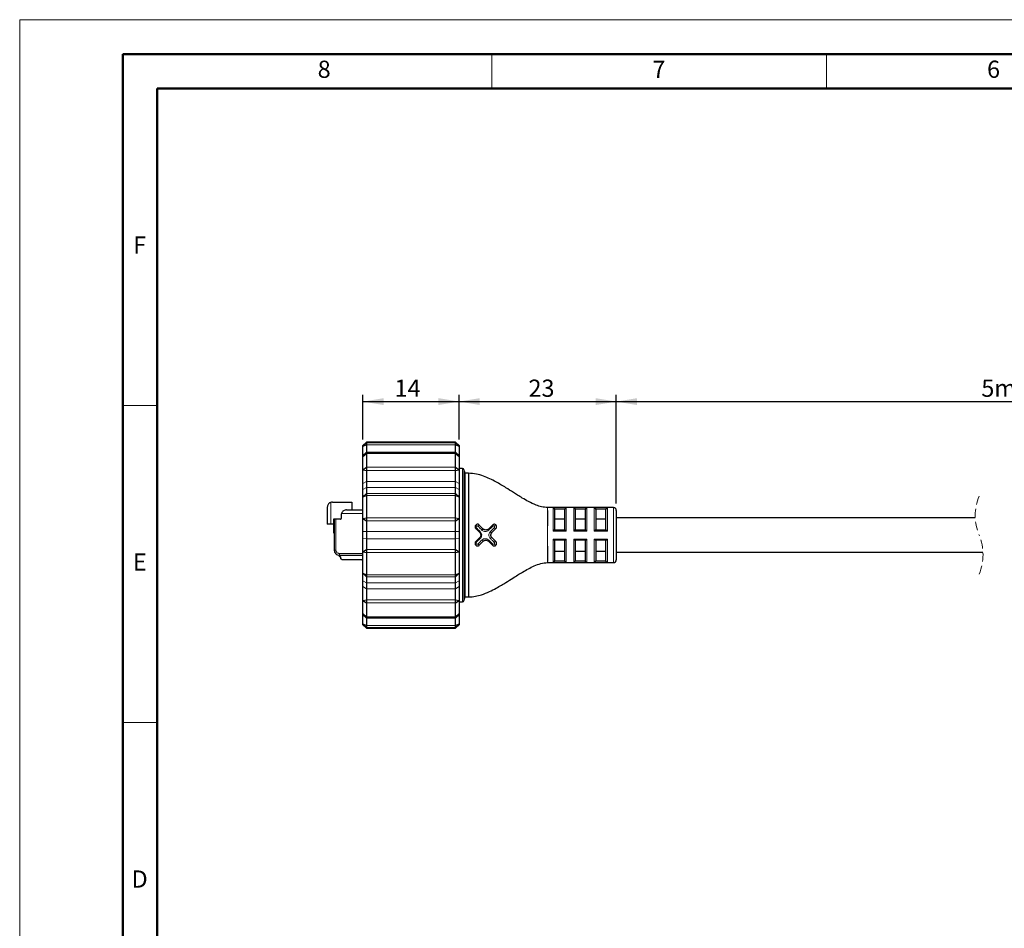
# Model space of a CAD drawing. Units: millimetres. Extents: x 0 to 420, y 0 to 297.
# Drawn here: x 0 to 143, y 165 to 297 of the extents above; entities that cross this region are included whole.
import ezdxf

# ---------------------------------------------------------------- set-up
doc = ezdxf.new("R2010")
doc.units = ezdxf.units.MM
doc.linetypes.add('HIDDEN', pattern=[1.905, 1.27, -0.635])
doc.layers.add('QUOTE', color=7, linetype='Continuous')
doc.styles.add('SLDTEXTSTYLE9', font='GOTHIC.TTF', dxfattribs={"width": 0.913})
doc.dimstyles.new('SLDDIMSTYLE0', dxfattribs={"dimtxt": 2.5, "dimasz": 3, "dimexe": 0, "dimexo": 0.0625, "dimtad": 1, "dimrnd": 1e-09, "dimzin": 12, "dimdsep": 46, "dimtxsty": 'SLDTEXTSTYLE9', "dimsah": 1, "dimcen": 0.09, "dimadec": 0, "dimazin": 3, "dimtfac": 1, "dimtofl": 0, "dimtmove": 0, "dimatfit": 3, "dimfxl": 1, "dimfrac": 2, "dimtolj": 1, "dimtzin": 12, "dimarcsym": 0})
doc.dimstyles.new('SLDDIMSTYLE1', dxfattribs={"dimtxt": 2.5, "dimasz": 3, "dimexe": 0, "dimexo": 0.0625, "dimtad": 1, "dimdec": 0, "dimrnd": 1e-09, "dimzin": 12, "dimdsep": 46, "dimtxsty": 'SLDTEXTSTYLE9', "dimsah": 1, "dimcen": 0.09, "dimadec": 0, "dimazin": 3, "dimtfac": 1, "dimtdec": 0, "dimtofl": 0, "dimtmove": 0, "dimatfit": 3, "dimfxl": 1, "dimfrac": 2, "dimtolj": 1, "dimtzin": 12, "dimarcsym": 0})

# ---------------------------------------------------------------- blocks, each defined once
blk = doc.blocks.new('_D')
at = {"layer": 'QUOTE', "color": 4, "transparency": 16777216}
for p, q in [((50, 235.89), (50, 242.39)), ((64, 235.89), (64, 242.39)), ((50, 241.39), (64, 241.39))]:
    blk.add_line(p, q, dxfattribs=at)
for points in [[(50, 241.39), (53, 240.89), (53, 241.89)], [(64, 241.39), (61, 241.89), (61, 240.89)]]:
    blk.add_solid(points, dxfattribs=at)
at = {"layer": 'QUOTE', "color": 4, "transparency": 16777216, "insert": (54.6, 244.59), "char_height": 2.5, "attachment_point": 1, "style": 'SLDTEXTSTYLE9'}
blk.add_mtext('14', dxfattribs=at)
blk = doc.blocks.new('_D_1')
at = {"layer": 'QUOTE', "color": 4, "transparency": 16777216}
for p, q in [((64, 235.89), (64, 242.39)), ((86.9, 226.55), (86.9, 242.39)), ((64, 241.39), (86.9, 241.39))]:
    blk.add_line(p, q, dxfattribs=at)
for points in [[(64, 241.39), (67, 240.89), (67, 241.89)], [(86.9, 241.39), (83.9, 241.89), (83.9, 240.89)]]:
    blk.add_solid(points, dxfattribs=at)
at = {"layer": 'QUOTE', "color": 4, "transparency": 16777216, "insert": (74.11, 244.59), "char_height": 2.5, "attachment_point": 1, "style": 'SLDTEXTSTYLE9'}
blk.add_mtext('23', dxfattribs=at)
blk = doc.blocks.new('_D_2')
at = {"layer": 'QUOTE', "color": 4, "transparency": 16777216}
for p, q in [((86.9, 226.55), (86.9, 242.39)), ((202.91, 227.01), (202.91, 242.39)), ((86.9, 241.39), (202.91, 241.39))]:
    blk.add_line(p, q, dxfattribs=at)
for points in [[(86.9, 241.39), (89.9, 240.89), (89.9, 241.89)], [(202.91, 241.39), (199.91, 241.89), (199.91, 240.89)]]:
    blk.add_solid(points, dxfattribs=at)
at = {"layer": 'QUOTE', "color": 4, "transparency": 16777216, "insert": (140.07, 244.59), "char_height": 2.5, "attachment_point": 1, "style": 'SLDTEXTSTYLE9'}
blk.add_mtext('5m', dxfattribs=at)

msp = doc.modelspace()

# ---------------------------------------------------------------- linework, layer by layer
at = {"color": 7, "linetype": 'Continuous', "lineweight": 18}
for p, q in [((0, 0), (0, 297)), ((0, 297), (420, 297)), ((68.75, 287), (68.75, 292)), ((117.5, 287), (117.5, 292)), ((20, 240.833), (15, 240.833)), ((20, 194.667), (15, 194.667))]:
    msp.add_line(p, q, dxfattribs=at)
at = {"color": 7, "linetype": 'Continuous', "lineweight": 50}
for p, q in [((15, 5), (15, 292)), ((15, 292), (415, 292)), ((20, 10), (20, 287)), ((20, 287), (410, 287))]:
    msp.add_line(p, q, dxfattribs=at)
at = {"color": 7, "linetype": 'Continuous', "lineweight": 25}
for p, q in [((50.496, 235.499), (49.996, 234.999)), ((49.996, 234.895), (50.496, 235.391)), ((63.496, 235.499), (50.496, 235.499)), ((50.496, 235.499), (50.496, 235.391)), ((50.496, 235.391), (50.496, 235.109)), ((63.996, 234.999), (63.496, 235.499)), ((63.496, 235.391), (63.496, 235.499)), ((63.496, 235.109), (63.496, 235.391)), ((63.496, 235.391), (63.996, 234.895)), ((49.996, 234.895), (50.496, 235.109)), ((49.996, 234.895), (49.996, 234.999)), ((49.996, 233.557), (49.996, 234.895)), ((50.496, 233.889), (49.996, 233.389)), ((49.996, 233.389), (50.496, 233.827)), ((50.496, 235.109), (50.496, 234.039)), ((50.496, 234.039), (50.496, 233.889)), ((63.496, 233.889), (50.496, 233.889)), ((50.496, 233.827), (50.496, 233.889)), ((50.496, 233.827), (50.496, 231.82)), ((63.496, 234.039), (63.496, 235.109)), ((63.496, 235.109), (63.996, 234.895)), ((63.496, 233.889), (63.496, 234.039)), ((63.996, 233.389), (63.496, 233.889)), ((63.496, 233.827), (63.496, 233.889)), ((63.496, 231.82), (63.496, 233.827)), ((63.496, 233.827), (63.996, 233.389)), ((63.996, 234.999), (63.996, 234.895)), ((63.996, 234.895), (63.996, 233.557)), ((49.996, 233.389), (49.996, 233.557)), ((49.996, 231.456), (49.996, 233.389)), ((63.996, 233.557), (63.996, 233.389)), ((63.996, 233.389), (63.996, 231.456)), ((49.996, 231.456), (50.496, 231.82)), ((49.996, 231.456), (50.496, 231.364)), ((49.996, 229.44), (49.996, 231.456)), ((50.496, 231.82), (50.496, 231.364)), ((50.496, 231.364), (50.496, 229.751)), ((63.496, 231.364), (63.496, 231.82)), ((63.496, 231.82), (63.996, 231.456)), ((63.496, 231.364), (63.996, 231.456)), ((63.496, 229.751), (63.496, 231.364)), ((64.508, 231.649), (63.996, 231.649)), ((63.996, 231.456), (63.996, 229.44)), ((64.896, 230.949), (64.696, 231.516)), ((65.396, 230.949), (64.896, 230.949)), ((64.896, 212.949), (64.896, 230.949)), ((65.396, 230.949), (65.396, 221.949)), ((50.496, 229.751), (50.496, 228.887)), ((63.496, 228.887), (63.496, 229.751)), ((49.996, 228.61), (49.996, 229.44)), ((49.996, 227.513), (49.996, 228.61)), ((50.496, 228.887), (50.496, 228.009)), ((63.496, 228.009), (63.496, 228.887)), ((63.996, 229.44), (63.996, 228.61)), ((63.996, 228.61), (63.996, 227.513)), ((45.562, 226.76), (48.356, 226.76)), ((48.356, 226.76), (48.356, 225.619)), ((49.996, 227.513), (50.496, 228.009)), ((49.996, 227.513), (50.496, 227.726)), ((49.996, 224.386), (49.996, 227.513)), ((50.496, 228.009), (50.496, 227.726)), ((50.496, 227.726), (50.496, 224.479)), ((63.496, 227.726), (63.496, 228.009)), ((63.496, 228.009), (63.996, 227.513)), ((63.496, 224.479), (63.496, 227.726)), ((63.496, 227.726), (63.996, 227.513)), ((63.996, 227.513), (63.996, 224.386)), ((44.8, 225.998), (44.8, 223.559)), ((47.594, 225.619), (49.996, 225.619)), ((86.496, 225.949), (76.898, 225.949)), ((77.893, 225.709), (77.896, 225.674)), ((77.896, 225.674), (77.896, 222.699)), ((79.396, 225.674), (79.399, 225.709)), ((79.396, 222.699), (79.396, 225.674)), ((80.893, 225.709), (80.896, 225.674)), ((80.896, 225.674), (80.896, 222.699)), ((82.396, 225.674), (82.399, 225.709)), ((82.396, 222.699), (82.396, 225.674)), ((83.893, 225.709), (83.896, 225.674)), ((83.896, 225.674), (83.896, 222.699)), ((85.396, 225.674), (85.399, 225.709)), ((85.396, 222.699), (85.396, 225.674)), ((86.896, 225.549), (86.896, 221.949)), ((45.689, 224.248), (45.689, 222.328)), ((45.816, 224.248), (45.689, 224.248)), ((45.816, 224.248), (45.816, 219.777)), ((46.07, 224.248), (45.816, 224.248)), ((46.705, 224.248), (46.07, 224.248)), ((46.832, 224.857), (46.832, 224.375)), ((49.996, 224.386), (50.496, 224.479)), ((49.996, 224.386), (50.496, 224.022)), ((49.996, 222.462), (49.996, 224.386)), ((50.496, 224.479), (50.496, 224.022)), ((50.496, 224.022), (50.496, 222.483)), ((63.496, 224.022), (63.496, 224.479)), ((63.496, 224.479), (63.996, 224.386)), ((63.496, 224.022), (63.996, 224.386)), ((63.496, 222.483), (63.496, 224.022)), ((63.996, 224.386), (63.996, 222.462)), ((77.896, 224.334), (79.396, 224.334)), ((80.896, 224.334), (82.396, 224.334)), ((83.896, 224.334), (85.396, 224.334)), ((139.191, 224.449), (86.896, 224.449)), ((45.308, 223.559), (44.8, 223.559)), ((45.689, 223.559), (45.308, 223.559)), ((45.689, 222.328), (45.816, 222.201)), ((49.996, 221.436), (49.996, 222.462)), ((50.496, 222.483), (50.496, 221.415)), ((63.496, 221.415), (63.496, 222.483)), ((63.996, 222.462), (63.996, 221.436)), ((66.429, 222.897), (67.01, 222.316)), ((67.529, 222.836), (66.949, 223.416)), ((68.844, 223.416), (68.262, 222.835)), ((68.782, 222.315), (69.364, 222.897)), ((77.893, 222.699), (79.399, 222.699)), ((80.893, 222.699), (82.399, 222.699)), ((83.893, 222.699), (85.399, 222.699)), ((49.996, 219.512), (49.996, 221.436)), ((50.496, 221.415), (50.496, 219.875)), ((63.496, 219.875), (63.496, 221.415)), ((63.996, 221.436), (63.996, 219.512)), ((65.396, 221.949), (65.396, 212.949)), ((67.009, 221.581), (66.429, 221.001)), ((66.949, 220.482), (67.529, 221.061)), ((68.264, 221.062), (68.844, 220.482)), ((69.364, 221.001), (68.783, 221.582)), ((79.399, 221.199), (77.893, 221.199)), ((77.896, 221.199), (77.896, 218.224)), ((79.396, 218.224), (79.396, 221.199)), ((82.399, 221.199), (80.893, 221.199)), ((80.896, 221.199), (80.896, 218.224)), ((82.396, 218.224), (82.396, 221.199)), ((85.399, 221.199), (83.893, 221.199)), ((83.896, 221.199), (83.896, 218.224)), ((85.396, 218.224), (85.396, 221.199)), ((86.896, 221.949), (86.896, 218.349)), ((49.996, 219.512), (50.496, 219.875)), ((49.996, 219.512), (50.496, 219.418)), ((49.996, 216.385), (49.996, 219.512)), ((50.496, 219.875), (50.496, 219.418)), ((63.496, 219.418), (63.496, 219.875)), ((63.496, 219.875), (63.996, 219.512)), ((63.496, 219.418), (63.996, 219.512)), ((63.996, 219.512), (63.996, 216.385)), ((79.396, 219.564), (77.896, 219.564)), ((82.396, 219.564), (80.896, 219.564)), ((85.396, 219.564), (83.896, 219.564)), ((86.896, 219.449), (140.311, 219.449)), ((46.527, 219.013), (46.527, 219.017)), ((46.578, 219.015), (49.996, 219.015)), ((46.781, 218.609), (46.781, 218.759)), ((49.829, 218.355), (47.035, 218.355)), ((50.496, 219.418), (50.496, 216.172)), ((63.496, 216.172), (63.496, 219.418)), ((77.896, 218.224), (77.893, 218.189)), ((79.399, 218.189), (79.396, 218.224)), ((80.896, 218.224), (80.893, 218.189)), ((82.399, 218.189), (82.396, 218.224)), ((83.896, 218.224), (83.893, 218.189)), ((85.399, 218.189), (85.396, 218.224)), ((76.891, 217.945), (76.897, 217.945)), ((76.897, 217.949), (86.496, 217.949)), ((49.996, 216.385), (50.496, 216.172)), ((49.996, 216.385), (50.496, 215.889)), ((49.996, 215.288), (49.996, 216.385)), ((49.996, 214.458), (49.996, 215.288)), ((50.496, 216.172), (50.496, 215.889)), ((50.496, 215.889), (50.496, 215.011)), ((63.496, 216.172), (63.996, 216.385)), ((63.496, 215.889), (63.996, 216.385)), ((63.496, 215.889), (63.496, 216.172)), ((63.496, 215.011), (63.496, 215.889)), ((63.996, 216.385), (63.996, 215.288)), ((63.996, 215.288), (63.996, 214.458)), ((49.996, 212.442), (49.996, 214.458)), ((50.496, 215.011), (50.496, 214.147)), ((50.496, 214.147), (50.496, 212.534)), ((63.496, 214.147), (63.496, 215.011)), ((63.496, 212.534), (63.496, 214.147)), ((63.996, 214.458), (63.996, 212.442)), ((49.996, 212.442), (50.496, 212.534)), ((49.996, 212.442), (50.496, 212.077)), ((49.996, 210.509), (49.996, 212.442)), ((50.496, 212.534), (50.496, 212.077)), ((63.496, 212.534), (63.996, 212.442)), ((63.496, 212.077), (63.496, 212.534)), ((63.496, 212.077), (63.996, 212.442)), ((63.996, 212.442), (63.996, 210.509)), ((64.696, 212.382), (64.896, 212.949)), ((64.896, 212.949), (65.396, 212.949)), ((50.496, 212.077), (50.496, 210.071)), ((63.496, 210.071), (63.496, 212.077)), ((63.996, 212.249), (64.508, 212.249)), ((49.996, 210.509), (50.496, 210.009)), ((50.496, 210.071), (49.996, 210.509)), ((49.996, 210.341), (49.996, 210.509)), ((49.996, 209.003), (49.996, 210.341)), ((50.496, 210.071), (50.496, 210.009)), ((50.496, 210.009), (63.496, 210.009)), ((50.496, 210.009), (50.496, 209.859)), ((50.496, 209.859), (50.496, 208.789)), ((63.496, 210.009), (63.996, 210.509)), ((63.996, 210.509), (63.496, 210.071)), ((63.496, 210.071), (63.496, 210.009)), ((63.496, 209.859), (63.496, 210.009)), ((63.496, 208.789), (63.496, 209.859)), ((63.996, 210.509), (63.996, 210.341)), ((63.996, 210.341), (63.996, 209.003)), ((50.496, 208.789), (49.996, 209.003)), ((50.496, 208.507), (49.996, 209.003)), ((49.996, 208.899), (49.996, 209.003)), ((49.996, 208.899), (50.496, 208.399)), ((50.496, 208.789), (50.496, 208.507)), ((50.496, 208.507), (50.496, 208.399)), ((50.496, 208.399), (63.496, 208.399)), ((63.996, 209.003), (63.496, 208.789)), ((63.996, 209.003), (63.496, 208.507)), ((63.496, 208.399), (63.996, 208.899)), ((63.496, 208.507), (63.496, 208.789)), ((63.496, 208.399), (63.496, 208.507)), ((63.996, 209.003), (63.996, 208.899))]:
    msp.add_line(p, q, dxfattribs=at)
at = {"color": 8, "linetype": 'Continuous', "lineweight": 18}
for p, q in [((50.496, 235.391), (63.496, 235.391)), ((49.996, 233.557), (50.496, 234.039)), ((63.496, 235.109), (50.496, 235.109)), ((63.496, 234.039), (50.496, 234.039)), ((63.496, 233.827), (50.496, 233.827)), ((63.496, 234.039), (63.996, 233.557)), ((50.496, 231.82), (63.496, 231.82)), ((63.496, 231.364), (50.496, 231.364)), ((64.508, 212.249), (64.508, 231.649)), ((64.696, 212.382), (64.696, 231.516)), ((49.996, 229.44), (50.496, 229.751)), ((63.496, 229.751), (50.496, 229.751)), ((63.496, 229.751), (63.996, 229.44)), ((49.996, 228.61), (50.496, 228.887)), ((50.496, 228.887), (63.496, 228.887)), ((63.496, 228.887), (63.996, 228.61)), ((45.308, 223.559), (45.308, 226.716)), ((50.496, 228.009), (63.496, 228.009)), ((63.496, 227.726), (50.496, 227.726)), ((77.696, 222.528), (77.696, 225.907)), ((77.696, 225.907), (79.596, 225.907)), ((79.399, 225.709), (77.893, 225.709)), ((79.596, 225.907), (79.596, 222.528)), ((80.696, 222.528), (80.696, 225.907)), ((80.696, 225.907), (82.596, 225.907)), ((82.399, 225.709), (80.893, 225.709)), ((82.596, 225.907), (82.596, 222.528)), ((83.696, 222.528), (83.696, 225.907)), ((83.696, 225.907), (85.596, 225.907)), ((85.399, 225.709), (83.893, 225.709)), ((85.596, 225.907), (85.596, 222.528)), ((86.496, 221.949), (86.496, 225.949)), ((46.07, 224.248), (46.07, 219.777)), ((46.876, 225.111), (49.996, 225.111)), ((50.496, 224.479), (63.496, 224.479)), ((63.496, 224.022), (50.496, 224.022)), ((49.996, 222.462), (50.496, 222.483)), ((63.496, 222.483), (50.496, 222.483)), ((63.496, 222.483), (63.996, 222.462)), ((79.596, 222.528), (77.696, 222.528)), ((82.596, 222.528), (80.696, 222.528)), ((85.596, 222.528), (83.696, 222.528)), ((49.996, 221.436), (50.496, 221.415)), ((50.496, 221.415), (63.496, 221.415)), ((63.496, 221.415), (63.996, 221.436)), ((77.696, 221.37), (79.596, 221.37)), ((77.696, 217.991), (77.696, 221.37)), ((79.596, 221.37), (79.596, 217.991)), ((80.696, 221.37), (82.596, 221.37)), ((80.696, 217.991), (80.696, 221.37)), ((82.596, 221.37), (82.596, 217.991)), ((83.696, 221.37), (85.596, 221.37)), ((83.696, 217.991), (83.696, 221.37)), ((85.596, 221.37), (85.596, 217.991)), ((86.496, 217.949), (86.496, 221.949)), ((45.816, 219.777), (46.07, 219.777)), ((50.496, 219.875), (63.496, 219.875)), ((46.578, 219.269), (49.996, 219.269)), ((46.578, 219.269), (46.578, 219.015)), ((63.496, 219.418), (50.496, 219.418)), ((77.893, 218.189), (79.399, 218.189)), ((80.893, 218.189), (82.399, 218.189)), ((83.893, 218.189), (85.399, 218.189)), ((79.596, 217.991), (77.696, 217.991)), ((82.596, 217.991), (80.696, 217.991)), ((85.596, 217.991), (83.696, 217.991)), ((49.996, 215.288), (50.496, 215.011)), ((50.496, 216.172), (63.496, 216.172)), ((63.496, 215.889), (50.496, 215.889)), ((63.496, 215.011), (63.996, 215.288)), ((49.996, 214.458), (50.496, 214.147)), ((63.496, 215.011), (50.496, 215.011)), ((50.496, 214.147), (63.496, 214.147)), ((63.496, 214.147), (63.996, 214.458)), ((50.496, 212.534), (63.496, 212.534)), ((63.496, 212.077), (50.496, 212.077)), ((50.496, 209.859), (49.996, 210.341)), ((50.496, 210.071), (63.496, 210.071)), ((50.496, 209.859), (63.496, 209.859)), ((63.996, 210.341), (63.496, 209.859)), ((50.496, 208.789), (63.496, 208.789)), ((63.496, 208.507), (50.496, 208.507))]:
    msp.add_line(p, q, dxfattribs=at)
at = {"color": 8, "linetype": 'Continuous', "lineweight": 18, "flags": 128}
for points in [[(68.783, 221.582), (68.768, 221.59), (68.745, 221.591), (68.717, 221.583), (68.685, 221.568), (68.651, 221.547), (68.617, 221.52), (68.584, 221.488), (68.553, 221.454)], [(69.364, 221.001), (69.346, 221.012), (69.322, 221.015), (69.292, 221.01), (69.26, 220.998), (69.225, 220.978), (69.19, 220.953), (69.157, 220.923), (69.127, 220.89)], [(66.429, 220.482), (66.424, 220.492), (66.424, 220.507), (66.43, 220.526), (66.441, 220.548), (66.456, 220.574), (66.476, 220.601), (66.499, 220.629), (66.525, 220.657)], [(68.844, 220.482), (68.835, 220.495), (68.83, 220.512), (68.83, 220.532), (68.834, 220.555), (68.843, 220.58), (68.856, 220.606), (68.873, 220.632), (68.893, 220.659)]]:
    msp.add_lwpolyline(points, dxfattribs=at)
at = {"color": 7, "linetype": 'Continuous', "lineweight": 25}
for centre, radius, start, end in [((64.508, 231.449), 0.2, 19.44212, 90.00117), ((45.562, 225.998), 0.762, 89.99944, 109.47189), ((86.496, 225.549), 0.4, 359.99988, 89.99998), ((46.705, 224.375), 0.127, 269.99904, 0.00317), ((47.594, 224.857), 0.762, 160.53018, 179.99907), ((46.578, 219.777), 0.762, 179.99967, 270.00036), ((49.829, 218.609), 0.254, 269.99981, 311.04916), ((86.496, 218.349), 0.4, 270.00002, 0.00012), ((64.508, 212.449), 0.2, 269.99883, 340.55788)]:
    msp.add_arc(centre, radius, start, end, dxfattribs=at)
at = {"color": 7, "linetype": 'HIDDEN', "lineweight": 18}
for centre, start, end in [((146.561, 224.786), 157.38014, 202.61986), ((132.941, 219.111), 337.38014, 22.61986)]:
    msp.add_arc(centre, 7.378, start, end, dxfattribs=at)
at = {"color": 8, "linetype": 'Continuous', "lineweight": 18}
for centre, radius, start, end in [((66.89, 222.602), 0.547, 131.7818, 147.42414), ((66.89, 221.296), 0.547, 212.5724, 228.22321), ((67.563, 221.352), 1.065, 220.7, 234.79232)]:
    msp.add_arc(centre, radius, start, end, dxfattribs=at)
at = {"color": 7, "linetype": 'Continuous', "lineweight": 25}
for points, knots in [([(76.896, 225.949), (76.604, 225.977), (76.027, 226.033), (75.097, 226.356), (74.162, 226.799), (73.271, 227.31), (72.537, 227.762), (71.742, 228.265), (70.711, 228.923), (69.295, 229.774), (67.861, 230.459), (66.512, 230.874), (65.774, 230.924), (65.396, 230.949)], [0, 0, 0, 0, 0.0692148, 0.1365437, 0.2313008, 0.3136354, 0.3792561, 0.4351439, 0.5361425, 0.66838, 0.8256038, 0.9108563, 1, 1, 1, 1]), ([(45.308, 226.716), (45.268, 226.7), (45.186, 226.666), (45.047, 226.57), (44.914, 226.419), (44.818, 226.213), (44.806, 226.069), (44.8, 225.998)], [0, 0, 0, 0, 0.13844706, 0.28329886, 0.53929846, 0.77412798, 1, 1, 1, 1]), ([(47.594, 225.619), (47.524, 225.614), (47.38, 225.602), (47.173, 225.506), (47.022, 225.373), (46.926, 225.233), (46.892, 225.151), (46.876, 225.111)], [0, 0, 0, 0, 0.2256722, 0.4606886, 0.7166973, 0.8615156, 1, 1, 1, 1]), ([(77.696, 225.907), (77.697, 225.907), (77.73, 225.902), (77.788, 225.877), (77.844, 225.822), (77.879, 225.766), (77.888, 225.728), (77.893, 225.709)], [0, 0, 0, 0, 0.0069297, 0.3430923, 0.60872, 0.7978122, 1, 1, 1, 1]), ([(79.596, 225.907), (79.596, 225.907), (79.562, 225.902), (79.505, 225.877), (79.448, 225.822), (79.414, 225.766), (79.404, 225.728), (79.399, 225.709)], [0, 0, 0, 0, 0.0069298, 0.3430733, 0.6087225, 0.7978171, 1, 1, 1, 1]), ([(80.696, 225.907), (80.697, 225.907), (80.73, 225.902), (80.788, 225.877), (80.844, 225.822), (80.879, 225.766), (80.888, 225.728), (80.893, 225.709)], [0, 0, 0, 0, 0.0069297, 0.3430923, 0.60872, 0.7978122, 1, 1, 1, 1]), ([(82.596, 225.907), (82.596, 225.907), (82.562, 225.902), (82.505, 225.877), (82.448, 225.822), (82.414, 225.766), (82.404, 225.728), (82.399, 225.709)], [0, 0, 0, 0, 0.0069298, 0.3430733, 0.6087225, 0.7978171, 1, 1, 1, 1]), ([(83.696, 225.907), (83.697, 225.907), (83.73, 225.902), (83.788, 225.877), (83.844, 225.822), (83.879, 225.766), (83.888, 225.728), (83.893, 225.709)], [0, 0, 0, 0, 0.0069298, 0.3430751, 0.6087075, 0.7978161, 1, 1, 1, 1]), ([(85.596, 225.907), (85.596, 225.907), (85.562, 225.902), (85.505, 225.877), (85.448, 225.822), (85.414, 225.766), (85.404, 225.728), (85.399, 225.709)], [0, 0, 0, 0, 0.0069297, 0.3430828, 0.6087212, 0.7978147, 1, 1, 1, 1]), ([(66.429, 223.416), (66.399, 223.379), (66.339, 223.305), (66.317, 223.183), (66.325, 223.087), (66.346, 223.017), (66.38, 222.952), (66.413, 222.915), (66.429, 222.897)], [0, 0, 0, 0, 0.2448358, 0.4928356, 0.618923, 0.7453019, 0.872247, 1, 1, 1, 1]), ([(66.949, 223.416), (66.93, 223.433), (66.894, 223.465), (66.807, 223.51), (66.687, 223.533), (66.541, 223.506), (66.466, 223.446), (66.429, 223.416)], [0, 0, 0, 0, 0.1280817, 0.2551623, 0.5056127, 0.7529404, 1, 1, 1, 1]), ([(67.01, 222.316), (67.052, 222.263), (67.117, 222.183), (67.154, 222.051), (67.165, 221.949), (67.154, 221.847), (67.116, 221.715), (67.052, 221.635), (67.009, 221.581)], [0, 0, 0, 0, 0.2482334, 0.3739467, 0.4995726, 0.6254761, 0.7510093, 1, 1, 1, 1]), ([(67.324, 222.673), (67.327, 222.677), (67.335, 222.686), (67.359, 222.712), (67.394, 222.747), (67.439, 222.788), (67.478, 222.816), (67.507, 222.837), (67.524, 222.836), (67.529, 222.836)], [0, 0, 0, 0, 0.0637631, 0.1380886, 0.3886186, 0.6214247, 0.811365, 0.9392737, 1, 1, 1, 1]), ([(68.262, 222.835), (68.21, 222.794), (68.105, 222.711), (67.902, 222.676), (67.734, 222.707), (67.61, 222.768), (67.556, 222.813), (67.529, 222.836)], [0, 0, 0, 0, 0.2447917, 0.4899158, 0.7400486, 0.8688171, 1, 1, 1, 1]), ([(68.783, 221.582), (68.761, 221.606), (68.717, 221.656), (68.669, 221.746), (68.638, 221.844), (68.628, 221.948), (68.638, 222.052), (68.668, 222.151), (68.716, 222.241), (68.76, 222.29), (68.782, 222.315)], [0, 0, 0, 0, 0.1212112, 0.2450552, 0.37175, 0.4996844, 0.627827, 0.7547889, 0.8787863, 1, 1, 1, 1]), ([(69.364, 223.416), (69.344, 223.433), (69.306, 223.467), (69.218, 223.512), (69.098, 223.533), (68.954, 223.505), (68.881, 223.446), (68.844, 223.416)], [0, 0, 0, 0, 0.1339004, 0.26403532, 0.51377866, 0.75601303, 1, 1, 1, 1]), ([(69.364, 222.897), (69.393, 222.932), (69.437, 222.987), (69.465, 223.076), (69.474, 223.149), (69.468, 223.222), (69.447, 223.294), (69.413, 223.361), (69.38, 223.398), (69.364, 223.416)], [0, 0, 0, 0, 0.2364735, 0.359491, 0.4849724, 0.6133001, 0.7425141, 0.8718199, 1, 1, 1, 1]), ([(77.893, 222.699), (77.887, 222.696), (77.87, 222.689), (77.837, 222.66), (77.776, 222.608), (77.728, 222.56), (77.697, 222.529), (77.696, 222.528)], [0, 0, 0, 0, 0.0747808, 0.2118944, 0.4993203, 0.9889855, 1, 1, 1, 1]), ([(79.399, 222.699), (79.405, 222.696), (79.422, 222.689), (79.456, 222.66), (79.516, 222.608), (79.565, 222.56), (79.596, 222.529), (79.596, 222.528)], [0, 0, 0, 0, 0.0747569, 0.2118739, 0.4993283, 0.9889852, 1, 1, 1, 1]), ([(80.893, 222.699), (80.887, 222.696), (80.87, 222.689), (80.837, 222.66), (80.776, 222.608), (80.728, 222.56), (80.697, 222.529), (80.696, 222.528)], [0, 0, 0, 0, 0.0747808, 0.2118944, 0.4993203, 0.9889855, 1, 1, 1, 1]), ([(82.399, 222.699), (82.405, 222.696), (82.422, 222.689), (82.456, 222.66), (82.516, 222.608), (82.565, 222.56), (82.596, 222.529), (82.596, 222.528)], [0, 0, 0, 0, 0.0747569, 0.2118739, 0.4993283, 0.9889852, 1, 1, 1, 1]), ([(83.893, 222.699), (83.887, 222.696), (83.87, 222.689), (83.837, 222.66), (83.776, 222.608), (83.728, 222.56), (83.697, 222.529), (83.696, 222.528)], [0, 0, 0, 0, 0.0747568, 0.2118964, 0.499329, 0.9889852, 1, 1, 1, 1]), ([(85.399, 222.699), (85.405, 222.696), (85.422, 222.689), (85.456, 222.66), (85.516, 222.608), (85.565, 222.56), (85.596, 222.529), (85.596, 222.528)], [0, 0, 0, 0, 0.07476882, 0.21188412, 0.49932431, 0.98898537, 1, 1, 1, 1]), ([(66.429, 221.001), (66.413, 220.983), (66.38, 220.947), (66.346, 220.881), (66.325, 220.811), (66.317, 220.715), (66.339, 220.594), (66.399, 220.519), (66.429, 220.482)], [0, 0, 0, 0, 0.1269669, 0.2537169, 0.3804717, 0.5063053, 0.7545595, 1, 1, 1, 1]), ([(67.529, 221.061), (67.556, 221.085), (67.609, 221.132), (67.733, 221.195), (67.902, 221.226), (68.106, 221.188), (68.211, 221.104), (68.264, 221.062)], [0, 0, 0, 0, 0.13090259, 0.25949399, 0.50968951, 0.75455489, 1, 1, 1, 1]), ([(69.364, 220.482), (69.38, 220.5), (69.413, 220.537), (69.447, 220.603), (69.468, 220.675), (69.473, 220.749), (69.465, 220.821), (69.437, 220.911), (69.393, 220.966), (69.364, 221.001)], [0, 0, 0, 0, 0.1274148, 0.2562932, 0.3856503, 0.5139678, 0.6398194, 0.7629893, 1, 1, 1, 1]), ([(77.893, 221.199), (77.887, 221.202), (77.87, 221.209), (77.837, 221.237), (77.776, 221.289), (77.728, 221.338), (77.697, 221.369), (77.696, 221.37)], [0, 0, 0, 0, 0.0747808, 0.2118944, 0.4993203, 0.9889855, 1, 1, 1, 1]), ([(79.399, 221.199), (79.405, 221.202), (79.422, 221.209), (79.456, 221.237), (79.516, 221.289), (79.565, 221.338), (79.596, 221.369), (79.596, 221.37)], [0, 0, 0, 0, 0.0747569, 0.2118739, 0.4993283, 0.9889852, 1, 1, 1, 1]), ([(80.893, 221.199), (80.887, 221.202), (80.87, 221.209), (80.837, 221.237), (80.776, 221.289), (80.728, 221.338), (80.697, 221.369), (80.696, 221.37)], [0, 0, 0, 0, 0.0747808, 0.2118944, 0.4993203, 0.9889855, 1, 1, 1, 1]), ([(82.399, 221.199), (82.405, 221.202), (82.422, 221.209), (82.456, 221.237), (82.516, 221.289), (82.565, 221.338), (82.596, 221.369), (82.596, 221.37)], [0, 0, 0, 0, 0.0747569, 0.2118739, 0.4993283, 0.9889852, 1, 1, 1, 1]), ([(83.893, 221.199), (83.887, 221.202), (83.87, 221.209), (83.837, 221.237), (83.776, 221.289), (83.728, 221.338), (83.697, 221.369), (83.696, 221.37)], [0, 0, 0, 0, 0.0747568, 0.2118964, 0.499329, 0.9889852, 1, 1, 1, 1]), ([(85.399, 221.199), (85.405, 221.202), (85.422, 221.209), (85.456, 221.237), (85.516, 221.289), (85.565, 221.338), (85.596, 221.369), (85.596, 221.37)], [0, 0, 0, 0, 0.07476882, 0.21188412, 0.49932431, 0.98898537, 1, 1, 1, 1]), ([(66.429, 220.482), (66.466, 220.452), (66.541, 220.392), (66.686, 220.365), (66.806, 220.388), (66.893, 220.432), (66.93, 220.465), (66.949, 220.482)], [0, 0, 0, 0, 0.2463769, 0.4935935, 0.7438595, 0.8711819, 1, 1, 1, 1]), ([(68.844, 220.482), (68.881, 220.452), (68.954, 220.393), (69.097, 220.365), (69.217, 220.386), (69.306, 220.431), (69.344, 220.465), (69.364, 220.482)], [0, 0, 0, 0, 0.243419, 0.4856809, 0.7348407, 0.8653981, 1, 1, 1, 1]), ([(46.781, 218.759), (46.748, 218.763), (46.682, 218.77), (46.598, 218.829), (46.539, 218.913), (46.531, 218.98), (46.527, 219.013)], [0, 0, 0, 0, 0.24999782, 0.4999987, 0.74999941, 1, 1, 1, 1]), ([(47.035, 218.355), (47.002, 218.359), (46.936, 218.366), (46.852, 218.425), (46.793, 218.509), (46.785, 218.576), (46.781, 218.609)], [0, 0, 0, 0, 0.2499979, 0.4999987, 0.7499989, 1, 1, 1, 1]), ([(77.696, 217.991), (77.697, 217.991), (77.73, 217.996), (77.788, 218.021), (77.844, 218.076), (77.879, 218.132), (77.888, 218.17), (77.893, 218.189)], [0, 0, 0, 0, 0.0069297, 0.3430923, 0.60872, 0.7978122, 1, 1, 1, 1]), ([(79.596, 217.991), (79.596, 217.991), (79.562, 217.996), (79.505, 218.021), (79.448, 218.076), (79.414, 218.132), (79.404, 218.17), (79.399, 218.189)], [0, 0, 0, 0, 0.0069298, 0.3430733, 0.6087225, 0.7978171, 1, 1, 1, 1]), ([(80.696, 217.991), (80.697, 217.991), (80.73, 217.996), (80.788, 218.021), (80.844, 218.076), (80.879, 218.132), (80.888, 218.17), (80.893, 218.189)], [0, 0, 0, 0, 0.0069297, 0.3430923, 0.60872, 0.7978122, 1, 1, 1, 1]), ([(82.596, 217.991), (82.596, 217.991), (82.562, 217.996), (82.505, 218.021), (82.448, 218.076), (82.414, 218.132), (82.404, 218.17), (82.399, 218.189)], [0, 0, 0, 0, 0.0069298, 0.3430733, 0.6087225, 0.7978171, 1, 1, 1, 1]), ([(83.696, 217.991), (83.697, 217.991), (83.73, 217.996), (83.788, 218.021), (83.844, 218.076), (83.879, 218.132), (83.888, 218.17), (83.893, 218.189)], [0, 0, 0, 0, 0.0069298, 0.3430751, 0.6087075, 0.7978161, 1, 1, 1, 1]), ([(85.596, 217.991), (85.596, 217.991), (85.562, 217.996), (85.505, 218.021), (85.448, 218.076), (85.414, 218.132), (85.404, 218.17), (85.399, 218.189)], [0, 0, 0, 0, 0.0069297, 0.3430828, 0.6087212, 0.7978147, 1, 1, 1, 1]), ([(65.396, 212.949), (65.724, 212.968), (66.36, 213.005), (67.386, 213.283), (68.402, 213.69), (69.366, 214.187), (70.146, 214.636), (70.954, 215.131), (71.966, 215.775), (73.32, 216.634), (74.661, 217.366), (75.894, 217.841), (76.562, 217.913), (76.896, 217.949)], [0, 0, 0, 0, 0.0775029, 0.1501984, 0.2498678, 0.3360557, 0.4063716, 0.4626383, 0.5600836, 0.6898441, 0.8417638, 0.9209262, 1, 1, 1, 1])]:
    msp.add_open_spline(points, degree=3, knots=knots, dxfattribs=at)
at = {"color": 8, "linetype": 'Continuous', "lineweight": 18}
for points, knots in [([(76.894, 221.949), (76.893, 222.002), (76.889, 222.494), (76.891, 223.025), (76.884, 223.877), (76.871, 224.565), (76.897, 225.351), (76.87, 225.777), (76.89, 225.928), (76.892, 225.94)], [0, 0, 0, 0, 0.0402581, 0.3693343, 0.3989238, 0.681071, 0.8860197, 0.9910115, 1, 1, 1, 1]), ([(76.898, 225.944), (76.897, 225.931), (76.888, 225.777), (76.927, 225.351), (76.907, 224.563), (76.913, 223.645), (76.898, 222.859), (76.894, 222.382), (76.897, 222.122), (76.898, 222.003), (76.898, 221.949)], [0, 0, 0, 0, 0.0100798, 0.1153094, 0.3201557, 0.6016398, 0.8050028, 0.9101124, 0.9597757, 1, 1, 1, 1]), ([(66.525, 223.241), (66.51, 223.257), (66.488, 223.281), (66.457, 223.321), (66.438, 223.355), (66.42, 223.391), (66.426, 223.409), (66.429, 223.416)], [0, 0, 0, 0, 0.3163009, 0.472207, 0.7205854, 0.8957999, 1, 1, 1, 1]), ([(66.525, 223.241), (66.519, 223.234), (66.499, 223.213), (66.48, 223.168), (66.475, 223.112), (66.489, 223.059), (66.51, 223.026), (66.524, 223.012), (66.525, 223.01), (66.525, 223.01)], [0, 0, 0, 0, 0.1077421, 0.3412493, 0.5525632, 0.7667438, 0.9744973, 0.9996953, 1, 1, 1, 1]), ([(66.755, 223.241), (66.74, 223.253), (66.71, 223.277), (66.654, 223.291), (66.598, 223.287), (66.554, 223.267), (66.533, 223.248), (66.525, 223.241)], [0, 0, 0, 0, 0.2286334, 0.4466996, 0.6610331, 0.8813296, 1, 1, 1, 1]), ([(66.525, 223.01), (66.624, 222.911), (66.812, 222.722), (67.001, 222.533), (67.091, 222.444)], [0, 0, 0, 0, 0.523895, 1, 1, 1, 1]), ([(66.755, 223.241), (66.773, 223.26), (66.798, 223.285), (66.838, 223.323), (66.871, 223.356), (66.908, 223.387), (66.931, 223.409), (66.945, 223.415), (66.949, 223.416)], [0, 0, 0, 0, 0.2982102, 0.3999566, 0.6370142, 0.8287129, 0.9537992, 1, 1, 1, 1]), ([(67.324, 222.673), (67.237, 222.759), (67.047, 222.948), (66.858, 223.138), (66.755, 223.241)], [0, 0, 0, 0, 0.4582863, 1, 1, 1, 1]), ([(67.091, 222.444), (67.07, 222.418), (67.041, 222.383), (67.008, 222.34), (67.009, 222.321), (67.01, 222.316)], [0, 0, 0, 0, 0.6522678, 0.8966622, 1, 1, 1, 1]), ([(67.091, 222.444), (67.093, 222.442), (67.149, 222.385), (67.24, 222.255), (67.302, 222.037), (67.293, 221.812), (67.223, 221.609), (67.131, 221.502), (67.09, 221.454)], [0, 0, 0, 0, 0.0084118, 0.2169549, 0.4268394, 0.6169146, 0.8270528, 1, 1, 1, 1]), ([(68.319, 222.673), (68.316, 222.671), (68.254, 222.61), (68.134, 222.532), (67.921, 222.469), (67.691, 222.47), (67.472, 222.549), (67.363, 222.639), (67.324, 222.673)], [0, 0, 0, 0, 0.0090036, 0.2401424, 0.3797356, 0.6153177, 0.8576031, 1, 1, 1, 1]), ([(68.319, 222.673), (68.3, 222.697), (68.277, 222.728), (68.257, 222.774), (68.248, 222.806), (68.258, 222.827), (68.262, 222.835)], [0, 0, 0, 0, 0.4929972, 0.628715, 0.8469743, 1, 1, 1, 1]), ([(68.893, 223.24), (68.815, 223.162), (68.623, 222.974), (68.432, 222.785), (68.319, 222.673)], [0, 0, 0, 0, 0.4090864, 1, 1, 1, 1]), ([(68.553, 221.454), (68.505, 221.511), (68.408, 221.627), (68.342, 221.845), (68.344, 222.062), (68.409, 222.261), (68.492, 222.381), (68.546, 222.436), (68.552, 222.442)], [0, 0, 0, 0, 0.2016971, 0.4114955, 0.6061311, 0.7896773, 0.9746983, 1, 1, 1, 1]), ([(68.552, 222.442), (68.674, 222.563), (68.866, 222.751), (69.057, 222.94), (69.127, 223.009)], [0, 0, 0, 0, 0.6363999, 1, 1, 1, 1]), ([(68.552, 222.442), (68.568, 222.424), (68.59, 222.4), (68.63, 222.365), (68.667, 222.337), (68.712, 222.314), (68.753, 222.301), (68.774, 222.311), (68.782, 222.315)], [0, 0, 0, 0, 0.2620784, 0.3462908, 0.5715559, 0.7611434, 0.9021341, 1, 1, 1, 1]), ([(68.893, 223.24), (68.88, 223.257), (68.856, 223.289), (68.834, 223.338), (68.825, 223.384), (68.838, 223.407), (68.844, 223.416)], [0, 0, 0, 0, 0.3286949, 0.6111714, 0.8314961, 1, 1, 1, 1]), ([(69.127, 223.239), (69.124, 223.242), (69.107, 223.258), (69.071, 223.279), (69.015, 223.29), (68.957, 223.282), (68.916, 223.261), (68.897, 223.243), (68.893, 223.24)], [0, 0, 0, 0, 0.0533106, 0.2693986, 0.4758051, 0.6994442, 0.9432113, 1, 1, 1, 1]), ([(69.127, 223.239), (69.148, 223.263), (69.177, 223.298), (69.225, 223.343), (69.265, 223.377), (69.306, 223.403), (69.339, 223.422), (69.357, 223.418), (69.364, 223.416)], [0, 0, 0, 0, 0.305735, 0.4471268, 0.6521584, 0.8205321, 0.9367571, 1, 1, 1, 1]), ([(69.127, 223.009), (69.131, 223.012), (69.146, 223.028), (69.166, 223.061), (69.178, 223.111), (69.175, 223.152), (69.163, 223.191), (69.148, 223.218), (69.132, 223.234), (69.127, 223.239)], [0, 0, 0, 0, 0.0566014, 0.2544943, 0.4465951, 0.645424, 0.7342731, 0.9195388, 1, 1, 1, 1]), ([(69.127, 223.009), (69.137, 222.997), (69.156, 222.975), (69.189, 222.945), (69.224, 222.92), (69.258, 222.9), (69.29, 222.887), (69.32, 222.882), (69.345, 222.884), (69.358, 222.893), (69.364, 222.897)], [0, 0, 0, 0, 0.1586134, 0.3174671, 0.4701736, 0.6109337, 0.7350548, 0.8398928, 0.9261166, 1, 1, 1, 1]), ([(66.525, 220.888), (66.518, 220.88), (66.499, 220.858), (66.48, 220.813), (66.475, 220.757), (66.489, 220.701), (66.513, 220.671), (66.525, 220.657)], [0, 0, 0, 0, 0.1257632, 0.340077, 0.5587178, 0.7811942, 1, 1, 1, 1]), ([(67.09, 221.454), (66.997, 221.361), (66.808, 221.172), (66.62, 220.983), (66.525, 220.888)], [0, 0, 0, 0, 0.4953481, 1, 1, 1, 1]), ([(66.755, 220.657), (66.858, 220.76), (67.046, 220.949), (67.236, 221.137), (67.322, 221.223)], [0, 0, 0, 0, 0.5435342, 1, 1, 1, 1]), ([(67.009, 221.581), (67.008, 221.576), (67.007, 221.561), (67.038, 221.516), (67.067, 221.481), (67.09, 221.454)], [0, 0, 0, 0, 0.1033103, 0.2900703, 1, 1, 1, 1]), ([(67.322, 221.223), (67.334, 221.235), (67.406, 221.303), (67.567, 221.397), (67.815, 221.442), (68.088, 221.402), (68.238, 221.286), (68.32, 221.224)], [0, 0, 0, 0, 0.0456473, 0.2723662, 0.4920205, 0.7237269, 1, 1, 1, 1]), ([(67.529, 221.061), (67.526, 221.061), (67.517, 221.058), (67.5, 221.067), (67.478, 221.08), (67.45, 221.101), (67.419, 221.127), (67.386, 221.157), (67.353, 221.189), (67.332, 221.212), (67.322, 221.223)], [0, 0, 0, 0, 0.0360807, 0.1026702, 0.202694, 0.3324287, 0.4853977, 0.6536783, 0.82833, 1, 1, 1, 1]), ([(68.264, 221.062), (68.259, 221.07), (68.249, 221.091), (68.261, 221.131), (68.283, 221.177), (68.307, 221.207), (68.32, 221.224)], [0, 0, 0, 0, 0.1517764, 0.3676428, 0.6566855, 1, 1, 1, 1]), ([(68.32, 221.224), (68.407, 221.138), (68.598, 220.949), (68.789, 220.761), (68.893, 220.659)], [0, 0, 0, 0, 0.454954, 1, 1, 1, 1]), ([(69.127, 220.89), (69.042, 220.974), (68.85, 221.162), (68.659, 221.35), (68.553, 221.454)], [0, 0, 0, 0, 0.4467186, 1, 1, 1, 1]), ([(69.128, 220.659), (69.136, 220.668), (69.155, 220.689), (69.174, 220.734), (69.178, 220.789), (69.164, 220.845), (69.139, 220.875), (69.127, 220.89)], [0, 0, 0, 0, 0.1418991, 0.3374141, 0.5501259, 0.7804477, 1, 1, 1, 1]), ([(76.891, 217.965), (76.891, 217.961), (76.899, 217.871), (76.875, 218.548), (76.883, 218.876), (76.881, 220.02), (76.886, 220.991), (76.892, 221.68), (76.894, 221.949)], [0, 0, 0, 0, 0.0028558, 0.0648575, 0.2330351, 0.4880592, 0.8004226, 1, 1, 1, 1]), ([(76.898, 221.949), (76.897, 221.682), (76.895, 220.998), (76.911, 219.982), (76.914, 218.975), (76.909, 218.394), (76.905, 218.039), (76.891, 217.989), (76.897, 217.951), (76.897, 217.955), (76.897, 217.956)], [0, 0, 0, 0, 0.1999807, 0.5128534, 0.7682452, 0.9370912, 0.9847071, 0.9974413, 0.999486, 1, 1, 1, 1]), ([(46.07, 219.777), (46.079, 219.705), (46.098, 219.556), (46.235, 219.385), (46.406, 219.286), (46.522, 219.275), (46.578, 219.269)], [0, 0, 0, 0, 0.2711342, 0.561719, 0.7885311, 1, 1, 1, 1]), ([(66.525, 220.657), (66.54, 220.645), (66.569, 220.621), (66.626, 220.607), (66.684, 220.612), (66.728, 220.632), (66.749, 220.651), (66.755, 220.657), (66.755, 220.657)], [0, 0, 0, 0, 0.2215669, 0.4439407, 0.6686668, 0.8927033, 0.9996758, 1, 1, 1, 1]), ([(68.893, 220.659), (68.913, 220.644), (68.949, 220.616), (69.017, 220.607), (69.08, 220.62), (69.112, 220.647), (69.128, 220.659)], [0, 0, 0, 0, 0.2800143, 0.5219436, 0.7772143, 1, 1, 1, 1]), ([(69.364, 220.482), (69.359, 220.48), (69.348, 220.476), (69.325, 220.485), (69.298, 220.499), (69.265, 220.522), (69.229, 220.551), (69.193, 220.585), (69.159, 220.621), (69.138, 220.646), (69.128, 220.659)], [0, 0, 0, 0, 0.0446211, 0.1173338, 0.2223564, 0.3555629, 0.5095638, 0.6750833, 0.841984, 1, 1, 1, 1])]:
    msp.add_open_spline(points, degree=3, knots=knots, dxfattribs=at)

# ---------------------------------------------------------------- texts
at = {"color": 7, "linetype": 'Continuous', "lineweight": 18, "char_height": 2.5, "attachment_point": 2, "style": 'SLDTEXTSTYLE9'}
for s, insert in [('8', (44.35, 291.033)), ('7', (93.1, 291.033)), ('6', (141.85, 291.033)), ('F', (17.474, 265.45)), ('E', (17.504, 219.283)), ('D', (17.471, 173.117))]:
    msp.add_mtext(s, dxfattribs=dict(at, insert=insert))

# ---------------------------------------------------------------- dimensions: what is measured, and where the dimension line sits
at = {"layer": 'QUOTE', "color": 4}
for base, p1, p2, dimstyle, picture, middle in [((63.996, 241.395), (49.996, 234.895), (63.996, 234.895), 'SLDDIMSTYLE0', '_D', (56.444, 241.395)), ((86.896, 241.395), (63.996, 234.895), (86.896, 225.549), 'SLDDIMSTYLE1', '_D_1', (75.96, 241.395))]:
    dim = msp.add_linear_dim(base=base, p1=p1, p2=p2, angle=0, dimstyle=dimstyle, dxfattribs=at)
    dim.commit()
    dim.dimension.update_dxf_attribs({"geometry": picture, "text_midpoint": middle, "dimtype": 160})
dim = msp.add_linear_dim(base=(202.912, 241.395), p1=(86.896, 225.549), p2=(202.912, 226.013), angle=0, text='5m', dimstyle='SLDDIMSTYLE0', dxfattribs=at)
dim.commit()
dim.dimension.update_dxf_attribs({"geometry": '_D_2', "text_midpoint": (142.555, 241.395), "dimtype": 160})

doc.saveas('drawing.dxf')
